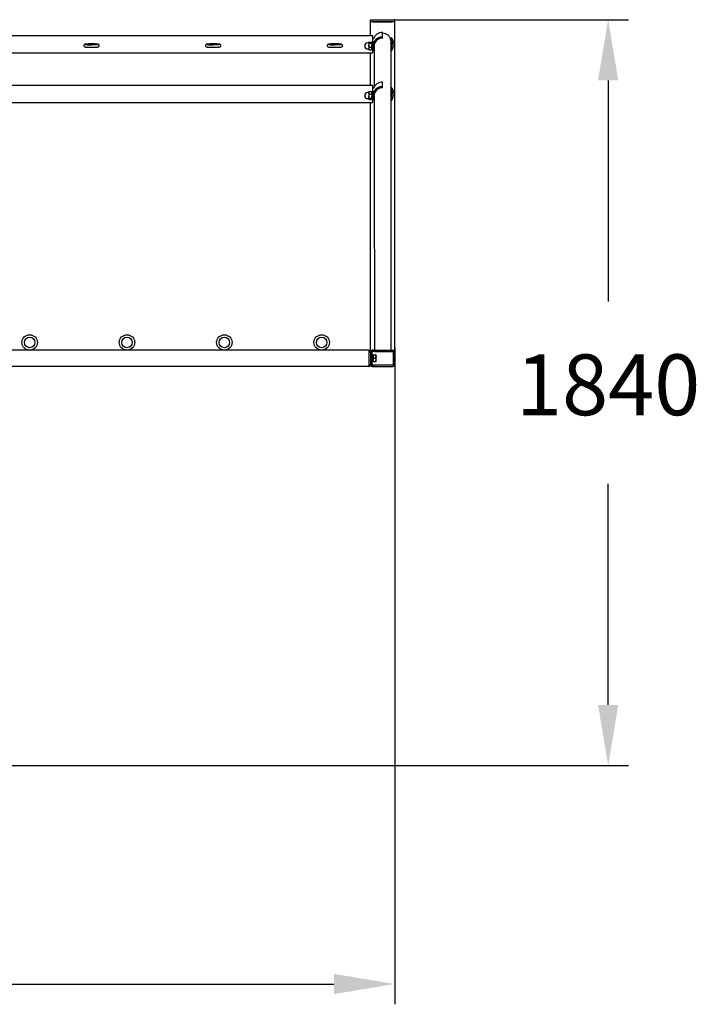
# Model space of a CAD drawing. Units: millimetres. Extents: x 1431 to 5184, y 4900 to 7328.
# Drawn here: x 3506 to 5184, y 4900 to 7328 of the extents above; entities that cross this region are included whole.
import ezdxf

# ---------------------------------------------------------------- set-up
doc = ezdxf.new("R2010")
doc.units = ezdxf.units.MM
doc.header["$LTSCALE"] = 50
doc.header["$PDSIZE"] = -1
doc.linetypes.add('SLD-Сплошная', pattern=[0])
doc.styles.get("Standard").update_dxf_attribs({"font": 'isocpeui.ttf'})
doc.dimstyles.new('ISO-25', dxfattribs={"dimtxt": 2.5, "dimasz": 2.5, "dimexe": 1.25, "dimexo": 0.625, "dimtad": 1, "dimtxsty": 'Standard', "dimcen": 2.5, "dimadec": 0, "dimazin": 0, "dimtfac": 1, "dimtmove": 0, "dimatfit": 3, "dimfxl": 1, "dimarcsym": 0})

# ---------------------------------------------------------------- blocks, each defined once
blk = doc.blocks.new('*D6')
at = {"color": 0, "lineweight": -2, "transparency": 16777216}
for p, q in [((1430.6, 6517.5), (1430.6, 4899.8)), ((4430.6, 6518.1), (4430.6, 4899.8)), ((1580.6, 4949.8), (4280.6, 4949.8))]:
    blk.add_line(p, q, dxfattribs=at)
at = {"color": 0, "transparency": 16777216}
for points in [[(1580.6, 4974.8), (1580.6, 4924.8), (1430.6, 4949.8)], [(4280.6, 4974.8), (4280.6, 4924.8), (4430.6, 4949.8)]]:
    blk.add_solid(points, dxfattribs=at)
at = {"layer": 'Defpoints', "color": 0, "transparency": 16777216}
for p in [(1430.6, 6517.5), (4430.6, 6518.1), (4430.6, 4949.8)]:
    blk.add_point(p, dxfattribs=at)
at = {"color": 0, "transparency": 16777216, "insert": (2930.6, 5174.8), "char_height": 150, "attachment_point": 5}
blk.add_mtext('3000', dxfattribs=at)
blk = doc.blocks.new('*D7')
at = {"color": 0, "lineweight": -2, "transparency": 16777216}
for p, q in [((4385.4, 7328), (5006.8, 7328)), ((4956.8, 7178), (4956.8, 6633.1)), ((4956.8, 5638.3), (4956.8, 6183.1)), ((2930.6, 5488.3), (5006.8, 5488.3))]:
    blk.add_line(p, q, dxfattribs=at)
at = {"color": 0, "transparency": 16777216}
for points in [[(4931.8, 7178), (4981.8, 7178), (4956.8, 7328)], [(4931.8, 5638.3), (4981.8, 5638.3), (4956.8, 5488.3)]]:
    blk.add_solid(points, dxfattribs=at)
at = {"layer": 'Defpoints', "color": 0, "transparency": 16777216}
for p in [(4385.4, 7328), (4956.8, 7328), (2930.6, 5488.3)]:
    blk.add_point(p, dxfattribs=at)
at = {"color": 0, "transparency": 16777216, "insert": (4956.8, 6408.1), "char_height": 150, "attachment_point": 5}
blk.add_mtext('1840', dxfattribs=at)

msp = doc.modelspace()

# ---------------------------------------------------------------- linework, layer by layer
at = {"color": 7, "linetype": 'SLD-Сплошная', "lineweight": 25}
for p, q in [((4370.6, 7323), (4370.6, 7327.3)), ((4370.6, 7288.2), (4370.6, 7323)), ((4375.1, 7323), (4370.6, 7323)), ((4371.3, 7328), (4377.6, 7328)), ((4426.1, 7323), (4375.1, 7323)), ((4377.6, 7328), (4423.6, 7328)), ((4377.6, 7323), (4423.6, 7323)), ((4423.6, 7328), (4429.9, 7328)), ((4430.6, 7323), (4426.1, 7323)), ((4430.6, 7323), (4430.6, 7327.3)), ((4430.6, 6508.5), (4430.6, 7323)), ((4376.6, 7288.2), (1484.6, 7288.2)), ((4377.1, 7270.9), (4376.6, 7288.2)), ((4400.6, 7285.6), (4400.6, 7296.5)), ((4400.6, 7282.6), (4400.6, 7285.6)), ((4366.3, 7270.8), (4364.1, 7270.8)), ((4366.6, 7271.8), (4366.6, 7271.8)), ((4366.6, 7271.8), (4366.6, 7271.3)), ((4366.6, 7271.3), (4366.6, 7265)), ((4366.6, 7265), (4366.6, 7256.9)), ((4367.3, 7272.9), (4373.8, 7272.9)), ((4367.3, 7269.8), (4373.8, 7269.8)), ((4374.6, 7271.8), (4374.6, 7271.8)), ((4374.6, 7271.8), (4374.6, 7271.3)), ((4374.6, 7271.3), (4374.6, 7265)), ((4377.1, 7270.9), (4374.6, 7270.9)), ((4374.6, 7265), (4374.6, 7256.9)), ((4377.1, 7278.6), (4376.6, 7278.6)), ((4376.6, 7262.7), (4376.6, 7261.7)), ((4378.1, 7281), (4377.1, 7281)), ((4377.1, 7275.2), (4377.1, 7281)), ((4378.7, 7273.3), (4377.1, 7273.3)), ((4377.1, 7267.4), (4377.1, 7273.3)), ((4379.6, 7261.7), (4379.6, 7161.8)), ((4422, 7283), (4421.6, 7282.6)), ((4421.6, 7274.9), (4421.6, 7282.6)), ((4422, 7275.3), (4421.6, 7274.9)), ((4421.6, 7262.4), (4421.6, 7274.9)), ((4421.6, 7160.2), (4421.6, 7262.4)), ((4422.5, 7283), (4422, 7283)), ((4422, 7283), (4422, 7279.1)), ((4422, 7279.1), (4422, 7275.3)), ((4422.5, 7275.3), (4422, 7275.3)), ((4422, 7275.3), (4422, 7271.3)), ((4422, 7271.3), (4422, 7251.3)), ((4422.5, 7283), (4422.5, 7279.1)), ((4422.5, 7279.1), (4422.5, 7275.3)), ((4422.5, 7275.3), (4422.5, 7271.3)), ((4422.5, 7271.3), (4422.5, 7251.3)), ((1484.6, 7246.2), (4376.6, 7246.2)), ((4364.1, 7255.8), (4366.3, 7255.8)), ((4366.6, 7256.9), (4366.6, 7254.8)), ((4366.6, 7254.8), (4366.8, 7254.3)), ((4366.8, 7254.3), (4367.3, 7253.7)), ((4367.3, 7260.2), (4373.8, 7260.2)), ((4367.3, 7253.7), (4373.8, 7253.7)), ((4370.6, 7165.7), (4370.6, 7246.2)), ((4373.8, 7253.7), (4374.3, 7254.3)), ((4374.3, 7254.3), (4374.6, 7254.8)), ((4374.6, 7256.9), (4374.6, 7254.8)), ((4374.6, 7254.8), (4377.1, 7255.7)), ((4376.6, 7246.2), (4377.1, 7255.7)), ((4377.1, 7253.3), (4377.1, 7256.8)), ((4377.1, 7253.3), (4378.1, 7253.3)), ((4422, 7251.3), (4422.5, 7251.3)), ((4422, 7251.3), (4422, 7251.3)), ((4376.6, 7165.7), (3000.6, 7165.7)), ((4377.1, 7148.4), (4376.6, 7165.7)), ((4400.6, 7163.2), (4400.6, 7174.1)), ((4400.6, 7160.2), (4400.6, 7163.2)), ((4366.3, 7148.3), (4364.1, 7148.3)), ((4367, 7150.1), (4366.6, 7149.3)), ((4366.6, 7149.3), (4366.6, 7147.6)), ((4366.6, 7147.6), (4366.6, 7139.7)), ((4366.6, 7139.7), (4366.6, 7133)), ((4367.3, 7150.6), (4367, 7150.1)), ((4367.3, 7150.6), (4373.8, 7150.6)), ((4367.3, 7144.6), (4373.8, 7144.6)), ((4374.2, 7150), (4373.8, 7150.6)), ((4374.6, 7149.3), (4374.2, 7150)), ((4374.6, 7149.3), (4374.6, 7147.6)), ((4377.1, 7148.4), (4374.6, 7148.4)), ((4374.6, 7147.6), (4374.6, 7139.7)), ((4374.6, 7139.7), (4374.6, 7133)), ((4377.1, 7156.2), (4376.6, 7156.2)), ((4376.6, 7140.3), (4376.6, 7139.3)), ((4378.1, 7158.6), (4377.1, 7158.6)), ((4377.1, 7152.8), (4377.1, 7158.6)), ((4378.7, 7150.8), (4377.1, 7150.8)), ((4377.1, 7145), (4377.1, 7150.8)), ((4379.6, 7139.3), (4379.6, 7137.6)), ((4422, 7160.6), (4421.6, 7160.2)), ((4421.6, 7152.4), (4421.6, 7160.2)), ((4422, 7152.8), (4421.6, 7152.4)), ((4421.6, 7139.9), (4421.6, 7152.4)), ((4421.6, 7137.6), (4421.6, 7139.9)), ((4422.5, 7160.6), (4422, 7160.6)), ((4422, 7160.6), (4422, 7156.7)), ((4422, 7156.7), (4422, 7152.8)), ((4422.5, 7152.8), (4422, 7152.8)), ((4422, 7152.8), (4422, 7128.8)), ((4422.5, 7160.6), (4422.5, 7156.7)), ((4422.5, 7156.7), (4422.5, 7152.8)), ((4422.5, 7152.8), (4422.5, 7128.8)), ((3000.6, 7123.7), (4376.6, 7123.7)), ((4364.1, 7133.3), (4366.3, 7133.3)), ((4366.6, 7133), (4366.6, 7132.3)), ((4366.6, 7132.3), (4367.3, 7131.1)), ((4367.3, 7134.8), (4373.8, 7134.8)), ((4367.3, 7131.1), (4373.8, 7131.1)), ((4370.6, 6512), (4370.6, 7123.7)), ((4373.8, 7131.1), (4374.6, 7132.3)), ((4374.6, 7133), (4377.1, 7133.2)), ((4374.6, 7133), (4374.6, 7132.3)), ((4376.6, 7123.7), (4377.1, 7133.2)), ((4377.1, 7130.8), (4377.1, 7134.4)), ((4377.1, 7130.8), (4377.1, 7130.8)), ((4379.6, 7137.6), (4379.6, 7013)), ((4421.6, 7013), (4421.6, 7137.6)), ((4422, 7128.8), (4422.5, 7128.8)), ((4422, 7128.8), (4422, 7128.8)), ((4379.6, 7013), (4380.6, 6513)), ((4421.6, 6513), (4421.6, 7013)), ((4366.6, 6513), (3420.6, 6513)), ((4366.6, 6513), (4370.6, 6512)), ((4366.6, 6513), (4366.6, 6508.5)), ((4366.6, 6508.5), (4370.6, 6508)), ((4366.6, 6508.5), (4366.6, 6477.5)), ((4370.6, 6508.5), (4370.6, 6512)), ((4370.6, 6508.5), (4370.6, 6477.5)), ((4376.9, 6510), (4373.6, 6507)), ((4373.6, 6508.5), (4373.6, 6477.5)), ((4376.9, 6510), (4374, 6507)), ((4380.6, 6513), (4375.1, 6513)), ((4380.6, 6510), (4375.1, 6510)), ((4380.6, 6513), (4380.6, 6510)), ((4380.6, 6513), (4426.1, 6513)), ((4380.6, 6510), (4426.1, 6510)), ((4427.6, 6507), (4424.6, 6510)), ((4427.6, 6508.5), (4427.6, 6477.5)), ((4430.6, 6508.5), (4430.6, 6477.5)), ((4374, 6507), (4373.6, 6503)), ((4374, 6507), (4373.6, 6507)), ((4375.6, 6503), (4373.6, 6503)), ((4375.6, 6483), (4375.6, 6503)), ((4378.1, 6501.6), (4375.6, 6500.6)), ((4378.1, 6501.6), (4383.7, 6501.6)), ((4378.1, 6493.3), (4378.1, 6501.6)), ((4378.1, 6493.3), (4383.7, 6493.3)), ((4378.1, 6484.6), (4378.1, 6493.3)), ((4378.1, 6484.6), (4383.7, 6484.6)), ((4378.1, 6484.6), (4378.1, 6484.6)), ((4384.5, 6501.5), (4384.5, 6501.5)), ((4384.5, 6497.4), (4384.5, 6501.5)), ((4384.5, 6488.9), (4384.5, 6497.4)), ((4384.5, 6484.5), (4384.5, 6488.9)), ((4384.5, 6484.5), (4384.5, 6484.5)), ((4384.5, 6484.5), (4384.5, 6484.5)), ((4427.6, 6479), (4427.6, 6507)), ((4366.6, 6473), (3420.6, 6473)), ((4366.6, 6477.5), (4370.6, 6478)), ((4366.6, 6477.5), (4366.6, 6473)), ((4366.6, 6473), (4370.6, 6474)), ((4370.6, 6474), (4370.6, 6477.5)), ((4373.6, 6483), (4375.6, 6483)), ((4373.6, 6483), (4374, 6479)), ((4374, 6479), (4373.6, 6479)), ((4373.6, 6479), (4376.9, 6476)), ((4374, 6479), (4376.9, 6476)), ((4375.1, 6476), (4380.6, 6476)), ((4375.1, 6473), (4380.6, 6473)), ((4380.6, 6473), (4380.6, 6476)), ((4426.1, 6476), (4380.6, 6476)), ((4380.6, 6473), (4426.1, 6473)), ((4424.6, 6476), (4427.6, 6479))]:
    msp.add_line(p, q, dxfattribs=at)
at = {"color": 7, "linetype": 'SLD-Сплошная', "lineweight": 25, "flags": 128}
for points in [[(3683.1, 7259.8), (3684.1, 7259.8), (3686, 7259.8), (3687.8, 7259.9), (3689.6, 7259.9), (3691.3, 7260), (3692.9, 7260.1), (3694.4, 7260.2), (3695.7, 7260.3), (3696.9, 7260.4), (3698, 7260.5), (3699, 7260.7), (3699.6, 7260.9), (3700.2, 7261.2), (3700.7, 7261.4), (3701.1, 7261.8), (3701.6, 7262.3), (3701.9, 7263), (3702.1, 7263.8), (3702, 7264.6), (3701.8, 7265.3), (3701.4, 7265.9), (3701, 7266.4), (3700.6, 7266.7), (3700.2, 7266.9), (3699.8, 7267.1), (3699.3, 7267.3), (3698.4, 7267.5), (3697.4, 7267.6), (3696.3, 7267.8), (3695, 7267.9), (3693.5, 7268), (3692, 7268.1), (3690.3, 7268.2), (3688.5, 7268.2), (3686.7, 7268.3), (3684.8, 7268.3), (3682.9, 7268.3), (3681, 7268.3), (3679.2, 7268.2), (3677.3, 7268.2), (3675.6, 7268.1), (3673.9, 7268.1), (3672.4, 7268), (3671, 7267.9), (3669.7, 7267.7), (3668.6, 7267.6), (3667.6, 7267.4), (3666.6, 7267.2), (3666.1, 7267), (3665.6, 7266.8), (3665.2, 7266.4), (3664.7, 7265.9), (3664.3, 7265.3), (3664.1, 7264.6), (3664.1, 7263.8), (3664.2, 7263), (3664.5, 7262.4), (3664.9, 7261.9), (3665.3, 7261.5), (3665.8, 7261.3), (3666.2, 7261.1), (3666.6, 7260.9), (3667.3, 7260.7), (3668.3, 7260.5), (3669.3, 7260.4), (3670.6, 7260.2), (3672, 7260.1), (3673.6, 7260), (3675.2, 7260), (3676.9, 7259.9), (3678.8, 7259.8), (3680.6, 7259.8), (3682.5, 7259.8), (3683.1, 7259.8)], [(3697.7, 7266.6), (3697.7, 7266.6), (3697.6, 7266.6), (3697.3, 7266.5), (3696.7, 7266.4), (3696, 7266.3), (3695, 7266.2), (3693.8, 7266.1), (3692.5, 7266), (3691, 7266), (3689.4, 7265.9), (3687.6, 7265.8), (3685.9, 7265.8), (3684, 7265.8), (3683.1, 7265.8)], [(3983.1, 7259.8), (3984.1, 7259.8), (3986, 7259.8), (3987.8, 7259.9), (3989.6, 7259.9), (3991.3, 7260), (3992.9, 7260.1), (3994.4, 7260.2), (3995.7, 7260.3), (3996.9, 7260.4), (3998, 7260.5), (3999, 7260.7), (3999.6, 7260.9), (4000.2, 7261.2), (4000.7, 7261.4), (4001.1, 7261.8), (4001.6, 7262.3), (4001.9, 7263), (4002.1, 7263.8), (4002, 7264.6), (4001.8, 7265.3), (4001.4, 7265.9), (4001, 7266.4), (4000.6, 7266.7), (4000.2, 7266.9), (3999.8, 7267.1), (3999.3, 7267.3), (3998.4, 7267.5), (3997.4, 7267.6), (3996.3, 7267.8), (3995, 7267.9), (3993.5, 7268), (3992, 7268.1), (3990.3, 7268.2), (3988.5, 7268.2), (3986.7, 7268.3), (3984.8, 7268.3), (3982.9, 7268.3), (3981, 7268.3), (3979.2, 7268.2), (3977.3, 7268.2), (3975.6, 7268.1), (3973.9, 7268.1), (3972.4, 7268), (3971, 7267.9), (3969.7, 7267.7), (3968.6, 7267.6), (3967.6, 7267.4), (3966.6, 7267.2), (3966.1, 7267), (3965.6, 7266.8), (3965.2, 7266.4), (3964.7, 7265.9), (3964.3, 7265.3), (3964.1, 7264.6), (3964.1, 7263.8), (3964.2, 7263), (3964.5, 7262.4), (3964.9, 7261.9), (3965.3, 7261.5), (3965.8, 7261.3), (3966.2, 7261.1), (3966.6, 7260.9), (3967.3, 7260.7), (3968.3, 7260.5), (3969.3, 7260.4), (3970.6, 7260.2), (3972, 7260.1), (3973.6, 7260), (3975.2, 7260), (3976.9, 7259.9), (3978.8, 7259.8), (3980.6, 7259.8), (3982.5, 7259.8), (3983.1, 7259.8)], [(3997.7, 7266.6), (3997.7, 7266.6), (3997.6, 7266.6), (3997.3, 7266.5), (3996.7, 7266.4), (3996, 7266.3), (3995, 7266.2), (3993.8, 7266.1), (3992.5, 7266), (3991, 7266), (3989.4, 7265.9), (3987.6, 7265.8), (3985.9, 7265.8), (3984, 7265.8), (3983.1, 7265.8)], [(4283.1, 7259.8), (4284.1, 7259.8), (4286, 7259.8), (4287.8, 7259.9), (4289.6, 7259.9), (4291.3, 7260), (4292.9, 7260.1), (4294.4, 7260.2), (4295.7, 7260.3), (4296.9, 7260.4), (4298, 7260.5), (4299, 7260.7), (4299.6, 7260.9), (4300.2, 7261.2), (4300.7, 7261.4), (4301.1, 7261.8), (4301.6, 7262.3), (4301.9, 7263), (4302.1, 7263.8), (4302, 7264.6), (4301.8, 7265.3), (4301.4, 7265.9), (4301, 7266.4), (4300.6, 7266.7), (4300.2, 7266.9), (4299.8, 7267.1), (4299.3, 7267.3), (4298.4, 7267.5), (4297.4, 7267.6), (4296.3, 7267.8), (4295, 7267.9), (4293.5, 7268), (4292, 7268.1), (4290.3, 7268.2), (4288.5, 7268.2), (4286.7, 7268.3), (4284.8, 7268.3), (4282.9, 7268.3), (4281, 7268.3), (4279.2, 7268.2), (4277.3, 7268.2), (4275.6, 7268.1), (4273.9, 7268.1), (4272.4, 7268), (4271, 7267.9), (4269.7, 7267.7), (4268.6, 7267.6), (4267.6, 7267.4), (4266.6, 7267.2), (4266.1, 7267), (4265.6, 7266.8), (4265.2, 7266.4), (4264.7, 7265.9), (4264.3, 7265.3), (4264.1, 7264.6), (4264.1, 7263.8), (4264.2, 7263), (4264.5, 7262.4), (4264.9, 7261.9), (4265.3, 7261.5), (4265.8, 7261.3), (4266.2, 7261.1), (4266.6, 7260.9), (4267.3, 7260.7), (4268.3, 7260.5), (4269.3, 7260.4), (4270.6, 7260.2), (4272, 7260.1), (4273.6, 7260), (4275.2, 7260), (4276.9, 7259.9), (4278.8, 7259.8), (4280.6, 7259.8), (4282.5, 7259.8), (4283.1, 7259.8)], [(4297.7, 7266.6), (4297.7, 7266.6), (4297.6, 7266.6), (4297.3, 7266.5), (4296.7, 7266.4), (4296, 7266.3), (4295, 7266.2), (4293.8, 7266.1), (4292.5, 7266), (4291, 7266), (4289.4, 7265.9), (4287.6, 7265.8), (4285.9, 7265.8), (4284, 7265.8), (4283.1, 7265.8)], [(4367.3, 7269.8), (4366.8, 7270.6), (4366.6, 7271.3)], [(4367.3, 7260.2), (4366.8, 7262.6), (4366.6, 7265)], [(4373.8, 7272.9), (4374.4, 7272.1), (4374.6, 7271.3)], [(4373.8, 7269.8), (4374.4, 7267.5), (4374.6, 7265)], [(4421.5, 7272.3), (4421.6, 7270.9), (4422, 7271.3)], [(4421.5, 7264.5), (4421.6, 7263.1), (4421.6, 7262.4)], [(4367.3, 7253.7), (4366.6, 7256.1), (4366.6, 7256.9)], [(4374.6, 7256.9), (4374.5, 7256.1), (4373.8, 7253.7)], [(4367.3, 7144.6), (4366.6, 7146.8), (4366.6, 7147.6)], [(4367.3, 7134.8), (4366.8, 7137.2), (4366.6, 7139.7)], [(4374.6, 7147.6), (4374.5, 7146.8), (4373.8, 7144.6)], [(4373.8, 7144.6), (4374.4, 7142.2), (4374.6, 7139.7)], [(4377.1, 7145), (4377, 7145), (4377, 7145.2)], [(4420.7, 7146.8), (4420.7, 7146.6), (4420.7, 7146.5)], [(4421.5, 7149.9), (4421.6, 7148.5), (4421.6, 7148.2)], [(4367.3, 7131.1), (4366.8, 7132), (4366.6, 7133)], [(4373.8, 7134.8), (4374.4, 7133.9), (4374.6, 7133)], [(4383.7, 6501.6), (4384.3, 6499.6), (4384.5, 6497.4)], [(4383.7, 6493.3), (4384.3, 6491.1), (4384.5, 6488.9)]]:
    msp.add_lwpolyline(points, dxfattribs=at)
at = {"color": 7, "linetype": 'SLD-Сплошная', "lineweight": 25}
for centre, radius in [((3530.6, 6532), 19), ((3530.6, 6532), 13), ((3770.6, 6532), 19), ((3770.6, 6532), 13), ((4010.6, 6532), 19), ((4010.6, 6532), 13), ((4250.6, 6532), 19), ((4250.6, 6532), 13)]:
    msp.add_circle(centre, radius, dxfattribs=at)
for centre, radius, start, end in [((4371.3, 7327.3), 0.7, 90, 180), ((4429.9, 7327.3), 0.7, 0, 90), ((4400.5, 7261.7), 23.9, 89.8534, 208.9492), ((4400.5, 7272.5), 24, 89.9523, 159.2212), ((3680.2, 7347.5), 81.8, 261.7104, 271.9827), ((3980.2, 7347.5), 81.8, 261.7104, 271.9827), ((4280.2, 7347.5), 81.8, 261.7104, 271.9827), ((4364.1, 7263.3), 7.5, 90, 270), ((4366.3, 7271.1), 0.371, 278.1785, 35.2394), ((4368.7, 7271.2), 2.15, 130.1938, 176.7922), ((4382.9, 7264.9), 16.3, 162.4332, 179.5968), ((4372.4, 7271.5), 2.15, 310.1938, 356.7922), ((4358.3, 7265.1), 16.3, 342.4332, 359.5968), ((4400.5, 7261.7), 21, 89.9162, 179.9097), ((4462.3, 7284.8), 42.3, 190.6411, 192.0041), ((4462.3, 7277), 42.3, 190.6411, 192.0041), ((4410.1, 7271), 17.3, 347.0037, 43.9087), ((4410.1, 7263.3), 17.3, 316.0913, 43.9087), ((4366.3, 7255.5), 0.25, 0, 90), ((4374.9, 7256.7), 8.38, 155.3748, 178.5551), ((4366.2, 7256.7), 8.38, 1.4512, 24.619), ((4400.5, 7139.3), 23.9, 89.8534, 208.9492), ((4400.5, 7150.1), 24, 89.9523, 159.2212), ((4364.1, 7140.8), 7.5, 90, 270), ((4366.3, 7148.6), 0.25, 270, 0), ((4373.7, 7147.4), 7.13, 153.2589, 178.317), ((4383.3, 7139.6), 16.7, 162.6524, 179.6043), ((4367.4, 7147.4), 7.13, 1.6902, 26.7339), ((4357.9, 7139.8), 16.7, 342.6524, 359.6043), ((4400.5, 7139.3), 21, 89.9162, 179.9097), ((4462.3, 7162.4), 42.3, 190.6411, 192.0041), ((4404.1, 7140.7), 17.4, 357.5946, 11.6026), ((4410.1, 7148.6), 17.3, 347.0037, 43.9087), ((4410.1, 7140.8), 17.3, 316.0913, 43.9087), ((4366.3, 7133.1), 0.25, 333.1539, 96.1872), ((4369.5, 7132.9), 2.94, 137.8513, 177.8739), ((4371.6, 7133.1), 2.94, 317.8513, 357.8739), ((4375.1, 6508.5), 4.5, 90, 180), ((4375.1, 6508.5), 1.5, 90, 180), ((4426.1, 6508.5), 4.5, 360, 90), ((4426.1, 6508.5), 1.5, 360, 90), ((4383.7, 6499.3), 2.27, 68.901, 88.5081), ((4372, 6497.5), 12.4, 339.8712, 359.5027), ((4371.2, 6489), 13.3, 340.5534, 359.5291), ((4383.6, 6482.3), 2.28, 68.9504, 88.4588), ((4375.1, 6477.5), 4.5, 180, 270), ((4375.1, 6477.5), 1.5, 180, 270), ((4426.1, 6477.5), 4.5, 270, 0), ((4426.1, 6477.5), 1.5, 270, 0)]:
    msp.add_arc(centre, radius, start, end, dxfattribs=at)
for centre, major_axis, ratio, start_param, end_param in [((4400.6, 7273.5), (0, 21.1), 0.99564, 4.869921, 6.283185), ((4420.4, 7276.9), (1.2, 0), 0.94842, 5.169751, 6.283185), ((4420.4, 7269.1), (1.2, 0), 0.94842, 5.169751, 6.283185), ((4420.4, 7277.6), (0, 1.26), 0.953247, 3.658447, 4.712389), ((4420.4, 7269.8), (0, 1.26), 0.953247, 3.658447, 4.712389), ((4374.5, 7263.3), (20.8, 4), 0.310211, 4.655815, 4.775851), ((4379.6, 7263.3), (20.8, 4), 0.310211, 4.40834, 4.530193), ((4374.5, 7140.8), (20.8, 6.2), 0.209898, 1.385453, 1.505488), ((4379.6, 7140.8), (20.8, 6.2), 0.209898, 1.631111, 1.752963), ((4374.5, 7140.8), (14, 4.2), 0.209898, 1.466893, 1.504119), ((4420.4, 7147.8), (0, 1.35), 0.890848, 3.463824, 4.712389), ((4420.4, 7154.5), (1.2, 0), 0.94842, 5.169751, 6.283185), ((4420.4, 7155.1), (0, 1.26), 0.953247, 3.658447, 4.712389), ((4375.5, 6493), (20.9, 0.3), 0.363743, 4.710468, 4.830503), ((4380.6, 6493), (20.9, 0.3), 0.363743, 4.553882, 4.584845)]:
    msp.add_ellipse(centre, major_axis=major_axis, ratio=ratio, start_param=start_param, end_param=end_param, dxfattribs=at)

# ---------------------------------------------------------------- dimensions: what is measured, and where the dimension line sits
dim = msp.add_linear_dim(base=(4956.8, 7328), p1=(2930.6, 5488.3), p2=(4385.4, 7328), angle=90, dimstyle='ISO-25', override={"dimtxt": 150, "dimasz": 150, "dimexe": 50, "dimexo": 0, "dimgap": 150, "dimtih": 1, "dimtoh": 1, "dimdec": 0, "dimzin": 0, "dimadec": 2, "dimtdec": 3, "dimtzin": 0})
dim.commit()
dim.dimension.update_dxf_attribs({"geometry": '*D7', "text_midpoint": (4956.8, 6408.1)})
dim = msp.add_linear_dim(base=(4430.6, 4949.8), p1=(1430.6, 6517.5), p2=(4430.6, 6518.1), dimstyle='ISO-25', override={"dimtxt": 150, "dimasz": 150, "dimexe": 50, "dimexo": 0, "dimgap": 150, "dimtih": 1, "dimtoh": 1, "dimdec": 0, "dimzin": 0, "dimadec": 2, "dimtdec": 3, "dimtzin": 0})
dim.commit()
dim.dimension.update_dxf_attribs({"geometry": '*D6', "text_midpoint": (2930.6, 5174.8)})

doc.saveas('drawing.dxf')
